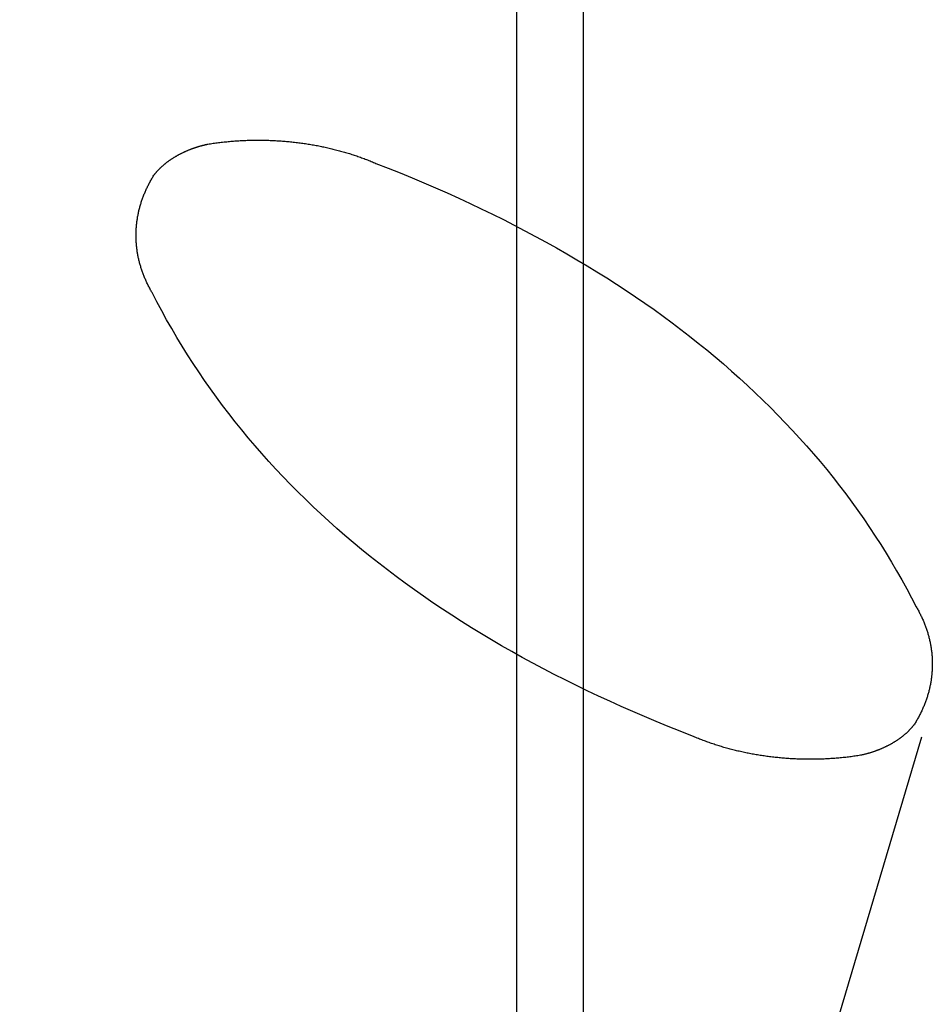
# Model space of a CAD drawing. Units: millimetres. Extents: x -17277 to -5152, y 43067 to 51490.
# Drawn here: x -12772 to -12690, y 47269 to 47358 of the extents above; entities that cross this region are included whole.
import ezdxf

# ---------------------------------------------------------------- set-up
doc = ezdxf.new("R2010")
doc.units = ezdxf.units.MM

msp = doc.modelspace()

# ---------------------------------------------------------------- linework, layer by layer
at = {"color": 1, "linetype": 'Continuous'}
for p, q in [((-12727.108, 47678.883), (-12727.108, 46671.953)), ((-12721.108, 47678.883), (-12721.108, 46673.061)), ((-12690.73, 47293.144), (-12771.73, 47021.169)), ((-12690.73, 47293.144), (-12771.73, 47021.169))]:
    msp.add_line(p, q, dxfattribs=at)
at = {"color": 1, "linetype": 'Continuous', "flags": 128}
for points in [[(-12754.834, 47346.422), (-12754.713, 47346.441), (-12754.591, 47346.46), (-12754.47, 47346.478), (-12754.349, 47346.496), (-12754.228, 47346.513), (-12754.107, 47346.529), (-12753.985, 47346.545), (-12753.864, 47346.561), (-12753.743, 47346.575), (-12753.622, 47346.59), (-12753.5, 47346.604), (-12753.379, 47346.617), (-12753.257, 47346.63), (-12753.136, 47346.642), (-12753.015, 47346.654), (-12752.893, 47346.665), (-12752.772, 47346.676), (-12752.65, 47346.686), (-12752.529, 47346.696), (-12752.407, 47346.705), (-12752.286, 47346.714), (-12752.164, 47346.722), (-12752.042, 47346.73), (-12751.921, 47346.737), (-12751.799, 47346.743), (-12751.677, 47346.749), (-12751.556, 47346.755), (-12751.434, 47346.76), (-12751.312, 47346.764), (-12751.19, 47346.768), (-12751.068, 47346.772), (-12750.947, 47346.775), (-12750.825, 47346.777), (-12750.703, 47346.779), (-12750.581, 47346.78), (-12750.459, 47346.781), (-12750.337, 47346.782), (-12750.215, 47346.781), (-12750.093, 47346.781), (-12749.971, 47346.779), (-12749.849, 47346.778), (-12749.727, 47346.775), (-12749.605, 47346.773), (-12749.483, 47346.769), (-12749.36, 47346.765), (-12749.238, 47346.761), (-12749.116, 47346.756), (-12748.994, 47346.751), (-12748.872, 47346.745), (-12748.749, 47346.738), (-12748.627, 47346.731), (-12748.505, 47346.724), (-12748.382, 47346.716), (-12748.26, 47346.707), (-12748.138, 47346.698), (-12748.015, 47346.689), (-12747.893, 47346.678), (-12747.77, 47346.668), (-12747.648, 47346.657), (-12747.525, 47346.645), (-12747.403, 47346.633), (-12747.28, 47346.62), (-12747.158, 47346.607), (-12747.035, 47346.593), (-12747.035, 47346.593), (-12746.912, 47346.579), (-12746.79, 47346.564), (-12746.668, 47346.549), (-12746.547, 47346.533), (-12746.425, 47346.517), (-12746.304, 47346.5), (-12746.183, 47346.483), (-12746.062, 47346.465), (-12745.942, 47346.447), (-12745.822, 47346.428), (-12745.702, 47346.409), (-12745.583, 47346.39), (-12745.463, 47346.369), (-12745.344, 47346.349), (-12745.226, 47346.328), (-12745.107, 47346.306), (-12744.989, 47346.284), (-12744.871, 47346.261), (-12744.753, 47346.238), (-12744.636, 47346.215), (-12744.519, 47346.191), (-12744.402, 47346.166), (-12744.285, 47346.141), (-12744.169, 47346.116), (-12744.053, 47346.09), (-12743.937, 47346.063), (-12743.822, 47346.036), (-12743.706, 47346.009), (-12743.591, 47345.981), (-12743.477, 47345.952), (-12743.362, 47345.924), (-12743.248, 47345.894), (-12743.134, 47345.864), (-12743.02, 47345.834), (-12742.907, 47345.803), (-12742.794, 47345.772), (-12742.681, 47345.74), (-12742.568, 47345.707), (-12742.456, 47345.675), (-12742.344, 47345.641), (-12742.232, 47345.607), (-12742.121, 47345.573), (-12742.009, 47345.538), (-12741.898, 47345.503), (-12741.788, 47345.467), (-12741.677, 47345.431), (-12741.567, 47345.394), (-12741.457, 47345.357), (-12741.348, 47345.319), (-12741.238, 47345.281), (-12741.129, 47345.243), (-12741.02, 47345.203), (-12740.912, 47345.164), (-12740.803, 47345.124), (-12740.695, 47345.083), (-12740.588, 47345.042), (-12740.48, 47345), (-12740.373, 47344.958), (-12740.266, 47344.915), (-12740.159, 47344.872), (-12740.053, 47344.829), (-12739.947, 47344.785), (-12739.841, 47344.74), (-12739.735, 47344.695), (-12739.735, 47344.695)], [(-12754.834, 47346.422), (-12754.713, 47346.441), (-12754.591, 47346.46), (-12754.47, 47346.478), (-12754.349, 47346.496), (-12754.228, 47346.513), (-12754.107, 47346.529), (-12753.985, 47346.545), (-12753.864, 47346.561), (-12753.743, 47346.575), (-12753.622, 47346.59), (-12753.5, 47346.604), (-12753.379, 47346.617), (-12753.257, 47346.63), (-12753.136, 47346.642), (-12753.015, 47346.654), (-12752.893, 47346.665), (-12752.772, 47346.676), (-12752.65, 47346.686), (-12752.529, 47346.696), (-12752.407, 47346.705), (-12752.286, 47346.714), (-12752.164, 47346.722), (-12752.042, 47346.73), (-12751.921, 47346.737), (-12751.799, 47346.743), (-12751.677, 47346.749), (-12751.556, 47346.755), (-12751.434, 47346.76), (-12751.312, 47346.764), (-12751.19, 47346.768), (-12751.068, 47346.772), (-12750.947, 47346.775), (-12750.825, 47346.777), (-12750.703, 47346.779), (-12750.581, 47346.78), (-12750.459, 47346.781), (-12750.337, 47346.782), (-12750.215, 47346.781), (-12750.093, 47346.781), (-12749.971, 47346.779), (-12749.849, 47346.778), (-12749.727, 47346.775), (-12749.605, 47346.773), (-12749.483, 47346.769), (-12749.36, 47346.765), (-12749.238, 47346.761), (-12749.116, 47346.756), (-12748.994, 47346.751), (-12748.872, 47346.745), (-12748.749, 47346.738), (-12748.627, 47346.731), (-12748.505, 47346.724), (-12748.382, 47346.716), (-12748.26, 47346.707), (-12748.138, 47346.698), (-12748.015, 47346.689), (-12747.893, 47346.678), (-12747.77, 47346.668), (-12747.648, 47346.657), (-12747.525, 47346.645), (-12747.403, 47346.633), (-12747.28, 47346.62), (-12747.158, 47346.607), (-12747.035, 47346.593), (-12747.035, 47346.593), (-12746.912, 47346.579), (-12746.79, 47346.564), (-12746.668, 47346.549), (-12746.547, 47346.533), (-12746.425, 47346.517), (-12746.304, 47346.5), (-12746.183, 47346.483), (-12746.062, 47346.465), (-12745.942, 47346.447), (-12745.822, 47346.428), (-12745.702, 47346.409), (-12745.583, 47346.39), (-12745.463, 47346.369), (-12745.344, 47346.349), (-12745.226, 47346.328), (-12745.107, 47346.306), (-12744.989, 47346.284), (-12744.871, 47346.261), (-12744.753, 47346.238), (-12744.636, 47346.215), (-12744.519, 47346.191), (-12744.402, 47346.166), (-12744.285, 47346.141), (-12744.169, 47346.116), (-12744.053, 47346.09), (-12743.937, 47346.063), (-12743.822, 47346.036), (-12743.706, 47346.009), (-12743.591, 47345.981), (-12743.477, 47345.952), (-12743.362, 47345.924), (-12743.248, 47345.894), (-12743.134, 47345.864), (-12743.02, 47345.834), (-12742.907, 47345.803), (-12742.794, 47345.772), (-12742.681, 47345.74), (-12742.568, 47345.707), (-12742.456, 47345.675), (-12742.344, 47345.641), (-12742.232, 47345.607), (-12742.121, 47345.573), (-12742.009, 47345.538), (-12741.898, 47345.503), (-12741.788, 47345.467), (-12741.677, 47345.431), (-12741.567, 47345.394), (-12741.457, 47345.357), (-12741.348, 47345.319), (-12741.238, 47345.281), (-12741.129, 47345.243), (-12741.02, 47345.203), (-12740.912, 47345.164), (-12740.803, 47345.124), (-12740.695, 47345.083), (-12740.588, 47345.042), (-12740.48, 47345), (-12740.373, 47344.958), (-12740.266, 47344.915), (-12740.159, 47344.872), (-12740.053, 47344.829), (-12739.947, 47344.785), (-12739.841, 47344.74), (-12739.735, 47344.695), (-12739.735, 47344.695)], [(-12759.679, 47343.622), (-12759.655, 47343.653), (-12759.631, 47343.685), (-12759.607, 47343.716), (-12759.582, 47343.746), (-12759.557, 47343.777), (-12759.532, 47343.808), (-12759.507, 47343.838), (-12759.481, 47343.869), (-12759.456, 47343.899), (-12759.43, 47343.929), (-12759.403, 47343.959), (-12759.377, 47343.989), (-12759.35, 47344.019), (-12759.323, 47344.048), (-12759.296, 47344.078), (-12759.268, 47344.107), (-12759.24, 47344.136), (-12759.212, 47344.165), (-12759.184, 47344.194), (-12759.156, 47344.223), (-12759.127, 47344.251), (-12759.098, 47344.28), (-12759.069, 47344.308), (-12759.039, 47344.336), (-12759.01, 47344.364), (-12758.98, 47344.392), (-12758.949, 47344.42), (-12758.919, 47344.448), (-12758.888, 47344.475), (-12758.857, 47344.503), (-12758.826, 47344.53), (-12758.795, 47344.557), (-12758.763, 47344.584), (-12758.731, 47344.611), (-12758.699, 47344.638), (-12758.667, 47344.664), (-12758.634, 47344.691), (-12758.601, 47344.717), (-12758.568, 47344.743), (-12758.535, 47344.769), (-12758.501, 47344.795), (-12758.467, 47344.821), (-12758.433, 47344.847), (-12758.399, 47344.872), (-12758.364, 47344.898), (-12758.329, 47344.923), (-12758.294, 47344.948), (-12758.259, 47344.973), (-12758.223, 47344.998), (-12758.188, 47345.022), (-12758.152, 47345.047), (-12758.115, 47345.071), (-12758.079, 47345.096), (-12758.042, 47345.12), (-12758.005, 47345.144), (-12757.968, 47345.168), (-12757.93, 47345.192), (-12757.892, 47345.215), (-12757.854, 47345.239), (-12757.816, 47345.262), (-12757.778, 47345.285), (-12757.739, 47345.308), (-12757.7, 47345.331), (-12757.661, 47345.354), (-12757.661, 47345.354), (-12757.621, 47345.377), (-12757.582, 47345.399), (-12757.542, 47345.421), (-12757.502, 47345.444), (-12757.462, 47345.465), (-12757.422, 47345.487), (-12757.381, 47345.509), (-12757.341, 47345.53), (-12757.3, 47345.551), (-12757.26, 47345.572), (-12757.219, 47345.593), (-12757.178, 47345.613), (-12757.136, 47345.634), (-12757.095, 47345.654), (-12757.053, 47345.674), (-12757.012, 47345.694), (-12756.97, 47345.713), (-12756.928, 47345.733), (-12756.886, 47345.752), (-12756.843, 47345.771), (-12756.801, 47345.79), (-12756.758, 47345.809), (-12756.716, 47345.827), (-12756.673, 47345.845), (-12756.63, 47345.864), (-12756.587, 47345.881), (-12756.543, 47345.899), (-12756.5, 47345.917), (-12756.456, 47345.934), (-12756.412, 47345.951), (-12756.368, 47345.968), (-12756.324, 47345.985), (-12756.28, 47346.002), (-12756.236, 47346.018), (-12756.191, 47346.034), (-12756.146, 47346.05), (-12756.102, 47346.066), (-12756.057, 47346.082), (-12756.011, 47346.097), (-12755.966, 47346.113), (-12755.921, 47346.128), (-12755.875, 47346.142), (-12755.829, 47346.157), (-12755.783, 47346.172), (-12755.737, 47346.186), (-12755.691, 47346.2), (-12755.645, 47346.214), (-12755.598, 47346.228), (-12755.552, 47346.241), (-12755.505, 47346.255), (-12755.458, 47346.268), (-12755.411, 47346.281), (-12755.363, 47346.294), (-12755.316, 47346.306), (-12755.268, 47346.319), (-12755.221, 47346.331), (-12755.173, 47346.343), (-12755.125, 47346.355), (-12755.077, 47346.367), (-12755.028, 47346.378), (-12754.98, 47346.39), (-12754.931, 47346.401), (-12754.883, 47346.412), (-12754.834, 47346.422), (-12754.834, 47346.422)], [(-12759.679, 47343.622), (-12759.655, 47343.653), (-12759.631, 47343.685), (-12759.607, 47343.716), (-12759.582, 47343.746), (-12759.557, 47343.777), (-12759.532, 47343.808), (-12759.507, 47343.838), (-12759.481, 47343.869), (-12759.456, 47343.899), (-12759.43, 47343.929), (-12759.403, 47343.959), (-12759.377, 47343.989), (-12759.35, 47344.019), (-12759.323, 47344.048), (-12759.296, 47344.078), (-12759.268, 47344.107), (-12759.24, 47344.136), (-12759.212, 47344.165), (-12759.184, 47344.194), (-12759.156, 47344.223), (-12759.127, 47344.251), (-12759.098, 47344.28), (-12759.069, 47344.308), (-12759.039, 47344.336), (-12759.01, 47344.364), (-12758.98, 47344.392), (-12758.949, 47344.42), (-12758.919, 47344.448), (-12758.888, 47344.475), (-12758.857, 47344.503), (-12758.826, 47344.53), (-12758.795, 47344.557), (-12758.763, 47344.584), (-12758.731, 47344.611), (-12758.699, 47344.638), (-12758.667, 47344.664), (-12758.634, 47344.691), (-12758.601, 47344.717), (-12758.568, 47344.743), (-12758.535, 47344.769), (-12758.501, 47344.795), (-12758.467, 47344.821), (-12758.433, 47344.847), (-12758.399, 47344.872), (-12758.364, 47344.898), (-12758.329, 47344.923), (-12758.294, 47344.948), (-12758.259, 47344.973), (-12758.223, 47344.998), (-12758.188, 47345.022), (-12758.152, 47345.047), (-12758.115, 47345.071), (-12758.079, 47345.096), (-12758.042, 47345.12), (-12758.005, 47345.144), (-12757.968, 47345.168), (-12757.93, 47345.192), (-12757.892, 47345.215), (-12757.854, 47345.239), (-12757.816, 47345.262), (-12757.778, 47345.285), (-12757.739, 47345.308), (-12757.7, 47345.331), (-12757.661, 47345.354), (-12757.661, 47345.354), (-12757.621, 47345.377), (-12757.582, 47345.399), (-12757.542, 47345.421), (-12757.502, 47345.444), (-12757.462, 47345.465), (-12757.422, 47345.487), (-12757.381, 47345.509), (-12757.341, 47345.53), (-12757.3, 47345.551), (-12757.26, 47345.572), (-12757.219, 47345.593), (-12757.178, 47345.613), (-12757.136, 47345.634), (-12757.095, 47345.654), (-12757.053, 47345.674), (-12757.012, 47345.694), (-12756.97, 47345.713), (-12756.928, 47345.733), (-12756.886, 47345.752), (-12756.843, 47345.771), (-12756.801, 47345.79), (-12756.758, 47345.809), (-12756.716, 47345.827), (-12756.673, 47345.845), (-12756.63, 47345.864), (-12756.587, 47345.881), (-12756.543, 47345.899), (-12756.5, 47345.917), (-12756.456, 47345.934), (-12756.412, 47345.951), (-12756.368, 47345.968), (-12756.324, 47345.985), (-12756.28, 47346.002), (-12756.236, 47346.018), (-12756.191, 47346.034), (-12756.146, 47346.05), (-12756.102, 47346.066), (-12756.057, 47346.082), (-12756.011, 47346.097), (-12755.966, 47346.113), (-12755.921, 47346.128), (-12755.875, 47346.142), (-12755.829, 47346.157), (-12755.783, 47346.172), (-12755.737, 47346.186), (-12755.691, 47346.2), (-12755.645, 47346.214), (-12755.598, 47346.228), (-12755.552, 47346.241), (-12755.505, 47346.255), (-12755.458, 47346.268), (-12755.411, 47346.281), (-12755.363, 47346.294), (-12755.316, 47346.306), (-12755.268, 47346.319), (-12755.221, 47346.331), (-12755.173, 47346.343), (-12755.125, 47346.355), (-12755.077, 47346.367), (-12755.028, 47346.378), (-12754.98, 47346.39), (-12754.931, 47346.401), (-12754.883, 47346.412), (-12754.834, 47346.422), (-12754.834, 47346.422)], [(-12739.735, 47344.695), (-12738.641, 47344.267), (-12737.558, 47343.832), (-12736.486, 47343.391), (-12735.424, 47342.945), (-12734.373, 47342.492), (-12733.332, 47342.032), (-12732.303, 47341.567), (-12731.283, 47341.095), (-12730.275, 47340.618), (-12729.277, 47340.134), (-12728.29, 47339.644), (-12727.313, 47339.148), (-12726.347, 47338.646), (-12725.392, 47338.137), (-12724.447, 47337.623), (-12723.513, 47337.102), (-12722.59, 47336.575), (-12721.678, 47336.042), (-12720.776, 47335.503), (-12719.884, 47334.957), (-12719.003, 47334.406), (-12718.133, 47333.848), (-12717.274, 47333.284), (-12716.425, 47332.714), (-12715.587, 47332.138), (-12714.76, 47331.556), (-12713.943, 47330.967), (-12713.137, 47330.372), (-12712.341, 47329.772), (-12711.557, 47329.165), (-12710.783, 47328.552), (-12710.019, 47327.932), (-12709.266, 47327.307), (-12708.524, 47326.675), (-12707.792, 47326.038), (-12707.071, 47325.394), (-12706.361, 47324.744), (-12705.662, 47324.087), (-12704.973, 47323.425), (-12704.294, 47322.757), (-12703.627, 47322.082), (-12702.97, 47321.401), (-12702.323, 47320.714), (-12701.688, 47320.021), (-12701.063, 47319.322), (-12700.448, 47318.616), (-12699.845, 47317.905), (-12699.252, 47317.187), (-12698.669, 47316.463), (-12698.097, 47315.733), (-12697.536, 47314.997), (-12696.986, 47314.254), (-12696.446, 47313.506), (-12695.917, 47312.751), (-12695.398, 47311.99), (-12694.891, 47311.223), (-12694.393, 47310.45), (-12693.907, 47309.67), (-12693.431, 47308.885), (-12692.966, 47308.093), (-12692.511, 47307.296), (-12692.067, 47306.492), (-12691.634, 47305.681), (-12691.211, 47304.865), (-12691.211, 47304.865)], [(-12739.735, 47344.695), (-12738.641, 47344.267), (-12737.558, 47343.832), (-12736.486, 47343.391), (-12735.424, 47342.945), (-12734.373, 47342.492), (-12733.332, 47342.032), (-12732.303, 47341.567), (-12731.283, 47341.095), (-12730.275, 47340.618), (-12729.277, 47340.134), (-12728.29, 47339.644), (-12727.313, 47339.148), (-12726.347, 47338.646), (-12725.392, 47338.137), (-12724.447, 47337.623), (-12723.513, 47337.102), (-12722.59, 47336.575), (-12721.678, 47336.042), (-12720.776, 47335.503), (-12719.884, 47334.957), (-12719.003, 47334.406), (-12718.133, 47333.848), (-12717.274, 47333.284), (-12716.425, 47332.714), (-12715.587, 47332.138), (-12714.76, 47331.556), (-12713.943, 47330.967), (-12713.137, 47330.372), (-12712.341, 47329.772), (-12711.557, 47329.165), (-12710.783, 47328.552), (-12710.019, 47327.932), (-12709.266, 47327.307), (-12708.524, 47326.675), (-12707.792, 47326.038), (-12707.071, 47325.394), (-12706.361, 47324.744), (-12705.662, 47324.087), (-12704.973, 47323.425), (-12704.294, 47322.757), (-12703.627, 47322.082), (-12702.97, 47321.401), (-12702.323, 47320.714), (-12701.688, 47320.021), (-12701.063, 47319.322), (-12700.448, 47318.616), (-12699.845, 47317.905), (-12699.252, 47317.187), (-12698.669, 47316.463), (-12698.097, 47315.733), (-12697.536, 47314.997), (-12696.986, 47314.254), (-12696.446, 47313.506), (-12695.917, 47312.751), (-12695.398, 47311.99), (-12694.891, 47311.223), (-12694.393, 47310.45), (-12693.907, 47309.67), (-12693.431, 47308.885), (-12692.966, 47308.093), (-12692.511, 47307.296), (-12692.067, 47306.492), (-12691.634, 47305.681), (-12691.211, 47304.865), (-12691.211, 47304.865)], [(-12759.831, 47333.081), (-12759.877, 47333.16), (-12759.923, 47333.24), (-12759.967, 47333.319), (-12760.011, 47333.399), (-12760.054, 47333.479), (-12760.096, 47333.559), (-12760.138, 47333.639), (-12760.179, 47333.719), (-12760.219, 47333.799), (-12760.258, 47333.88), (-12760.297, 47333.96), (-12760.335, 47334.041), (-12760.372, 47334.121), (-12760.408, 47334.202), (-12760.444, 47334.283), (-12760.479, 47334.364), (-12760.513, 47334.445), (-12760.546, 47334.526), (-12760.579, 47334.607), (-12760.611, 47334.688), (-12760.642, 47334.77), (-12760.672, 47334.851), (-12760.702, 47334.933), (-12760.731, 47335.015), (-12760.759, 47335.096), (-12760.787, 47335.178), (-12760.813, 47335.26), (-12760.839, 47335.342), (-12760.864, 47335.425), (-12760.889, 47335.507), (-12760.913, 47335.589), (-12760.936, 47335.672), (-12760.958, 47335.754), (-12760.979, 47335.837), (-12761, 47335.92), (-12761.02, 47336.003), (-12761.039, 47336.086), (-12761.058, 47336.169), (-12761.075, 47336.252), (-12761.092, 47336.335), (-12761.109, 47336.418), (-12761.124, 47336.502), (-12761.139, 47336.585), (-12761.153, 47336.669), (-12761.166, 47336.753), (-12761.179, 47336.836), (-12761.191, 47336.92), (-12761.202, 47337.004), (-12761.212, 47337.088), (-12761.222, 47337.173), (-12761.23, 47337.257), (-12761.238, 47337.341), (-12761.246, 47337.426), (-12761.252, 47337.51), (-12761.258, 47337.595), (-12761.263, 47337.68), (-12761.268, 47337.765), (-12761.271, 47337.85), (-12761.274, 47337.935), (-12761.276, 47338.02), (-12761.278, 47338.105), (-12761.278, 47338.191), (-12761.278, 47338.276), (-12761.277, 47338.362), (-12761.277, 47338.362), (-12761.276, 47338.447), (-12761.273, 47338.533), (-12761.27, 47338.618), (-12761.266, 47338.703), (-12761.262, 47338.789), (-12761.256, 47338.874), (-12761.25, 47338.958), (-12761.244, 47339.043), (-12761.236, 47339.128), (-12761.228, 47339.213), (-12761.219, 47339.297), (-12761.209, 47339.381), (-12761.198, 47339.466), (-12761.187, 47339.55), (-12761.175, 47339.634), (-12761.163, 47339.718), (-12761.149, 47339.802), (-12761.135, 47339.885), (-12761.12, 47339.969), (-12761.104, 47340.053), (-12761.088, 47340.136), (-12761.071, 47340.219), (-12761.053, 47340.303), (-12761.034, 47340.386), (-12761.015, 47340.469), (-12760.994, 47340.552), (-12760.973, 47340.634), (-12760.952, 47340.717), (-12760.929, 47340.8), (-12760.906, 47340.882), (-12760.882, 47340.964), (-12760.858, 47341.047), (-12760.833, 47341.129), (-12760.806, 47341.211), (-12760.78, 47341.293), (-12760.752, 47341.375), (-12760.724, 47341.456), (-12760.695, 47341.538), (-12760.665, 47341.619), (-12760.634, 47341.701), (-12760.603, 47341.782), (-12760.571, 47341.863), (-12760.538, 47341.944), (-12760.505, 47342.025), (-12760.471, 47342.106), (-12760.436, 47342.187), (-12760.4, 47342.267), (-12760.363, 47342.348), (-12760.326, 47342.428), (-12760.288, 47342.509), (-12760.25, 47342.589), (-12760.21, 47342.669), (-12760.17, 47342.749), (-12760.129, 47342.829), (-12760.087, 47342.909), (-12760.045, 47342.988), (-12760.002, 47343.068), (-12759.958, 47343.147), (-12759.913, 47343.227), (-12759.868, 47343.306), (-12759.822, 47343.385), (-12759.775, 47343.464), (-12759.727, 47343.543), (-12759.679, 47343.622), (-12759.679, 47343.622)], [(-12759.831, 47333.081), (-12759.877, 47333.16), (-12759.923, 47333.24), (-12759.967, 47333.319), (-12760.011, 47333.399), (-12760.054, 47333.479), (-12760.096, 47333.559), (-12760.138, 47333.639), (-12760.179, 47333.719), (-12760.219, 47333.799), (-12760.258, 47333.88), (-12760.297, 47333.96), (-12760.335, 47334.041), (-12760.372, 47334.121), (-12760.408, 47334.202), (-12760.444, 47334.283), (-12760.479, 47334.364), (-12760.513, 47334.445), (-12760.546, 47334.526), (-12760.579, 47334.607), (-12760.611, 47334.688), (-12760.642, 47334.77), (-12760.672, 47334.851), (-12760.702, 47334.933), (-12760.731, 47335.015), (-12760.759, 47335.096), (-12760.787, 47335.178), (-12760.813, 47335.26), (-12760.839, 47335.342), (-12760.864, 47335.425), (-12760.889, 47335.507), (-12760.913, 47335.589), (-12760.936, 47335.672), (-12760.958, 47335.754), (-12760.979, 47335.837), (-12761, 47335.92), (-12761.02, 47336.003), (-12761.039, 47336.086), (-12761.058, 47336.169), (-12761.075, 47336.252), (-12761.092, 47336.335), (-12761.109, 47336.418), (-12761.124, 47336.502), (-12761.139, 47336.585), (-12761.153, 47336.669), (-12761.166, 47336.753), (-12761.179, 47336.836), (-12761.191, 47336.92), (-12761.202, 47337.004), (-12761.212, 47337.088), (-12761.222, 47337.173), (-12761.23, 47337.257), (-12761.238, 47337.341), (-12761.246, 47337.426), (-12761.252, 47337.51), (-12761.258, 47337.595), (-12761.263, 47337.68), (-12761.268, 47337.765), (-12761.271, 47337.85), (-12761.274, 47337.935), (-12761.276, 47338.02), (-12761.278, 47338.105), (-12761.278, 47338.191), (-12761.278, 47338.276), (-12761.277, 47338.362), (-12761.277, 47338.362), (-12761.276, 47338.447), (-12761.273, 47338.533), (-12761.27, 47338.618), (-12761.266, 47338.703), (-12761.262, 47338.789), (-12761.256, 47338.874), (-12761.25, 47338.958), (-12761.244, 47339.043), (-12761.236, 47339.128), (-12761.228, 47339.213), (-12761.219, 47339.297), (-12761.209, 47339.381), (-12761.198, 47339.466), (-12761.187, 47339.55), (-12761.175, 47339.634), (-12761.163, 47339.718), (-12761.149, 47339.802), (-12761.135, 47339.885), (-12761.12, 47339.969), (-12761.104, 47340.053), (-12761.088, 47340.136), (-12761.071, 47340.219), (-12761.053, 47340.303), (-12761.034, 47340.386), (-12761.015, 47340.469), (-12760.994, 47340.552), (-12760.973, 47340.634), (-12760.952, 47340.717), (-12760.929, 47340.8), (-12760.906, 47340.882), (-12760.882, 47340.964), (-12760.858, 47341.047), (-12760.833, 47341.129), (-12760.806, 47341.211), (-12760.78, 47341.293), (-12760.752, 47341.375), (-12760.724, 47341.456), (-12760.695, 47341.538), (-12760.665, 47341.619), (-12760.634, 47341.701), (-12760.603, 47341.782), (-12760.571, 47341.863), (-12760.538, 47341.944), (-12760.505, 47342.025), (-12760.471, 47342.106), (-12760.436, 47342.187), (-12760.4, 47342.267), (-12760.363, 47342.348), (-12760.326, 47342.428), (-12760.288, 47342.509), (-12760.25, 47342.589), (-12760.21, 47342.669), (-12760.17, 47342.749), (-12760.129, 47342.829), (-12760.087, 47342.909), (-12760.045, 47342.988), (-12760.002, 47343.068), (-12759.958, 47343.147), (-12759.913, 47343.227), (-12759.868, 47343.306), (-12759.822, 47343.385), (-12759.775, 47343.464), (-12759.727, 47343.543), (-12759.679, 47343.622), (-12759.679, 47343.622)], [(-12711.308, 47293.251), (-12712.401, 47293.679), (-12713.484, 47294.114), (-12714.557, 47294.554), (-12715.619, 47295.001), (-12716.67, 47295.454), (-12717.71, 47295.914), (-12718.74, 47296.379), (-12719.759, 47296.85), (-12720.768, 47297.328), (-12721.766, 47297.812), (-12722.753, 47298.302), (-12723.729, 47298.798), (-12724.695, 47299.3), (-12725.651, 47299.809), (-12726.595, 47300.323), (-12727.529, 47300.844), (-12728.452, 47301.371), (-12729.365, 47301.904), (-12730.267, 47302.443), (-12731.158, 47302.989), (-12732.039, 47303.54), (-12732.909, 47304.098), (-12733.768, 47304.662), (-12734.617, 47305.232), (-12735.455, 47305.808), (-12736.283, 47306.39), (-12737.099, 47306.979), (-12737.906, 47307.573), (-12738.701, 47308.174), (-12739.486, 47308.781), (-12740.26, 47309.394), (-12741.024, 47310.014), (-12741.776, 47310.639), (-12742.519, 47311.271), (-12743.25, 47311.908), (-12743.971, 47312.552), (-12744.681, 47313.202), (-12745.381, 47313.858), (-12746.07, 47314.521), (-12746.748, 47315.189), (-12747.416, 47315.864), (-12748.073, 47316.545), (-12748.719, 47317.232), (-12749.355, 47317.925), (-12749.98, 47318.624), (-12750.594, 47319.33), (-12751.198, 47320.041), (-12751.791, 47320.759), (-12752.373, 47321.483), (-12752.945, 47322.213), (-12753.506, 47322.949), (-12754.057, 47323.692), (-12754.596, 47324.44), (-12755.126, 47325.195), (-12755.644, 47325.956), (-12756.152, 47326.723), (-12756.649, 47327.496), (-12757.136, 47328.275), (-12757.612, 47329.061), (-12758.077, 47329.853), (-12758.531, 47330.65), (-12758.975, 47331.454), (-12759.409, 47332.264), (-12759.831, 47333.081), (-12759.831, 47333.081)], [(-12711.308, 47293.251), (-12712.401, 47293.679), (-12713.484, 47294.114), (-12714.557, 47294.554), (-12715.619, 47295.001), (-12716.67, 47295.454), (-12717.71, 47295.914), (-12718.74, 47296.379), (-12719.759, 47296.85), (-12720.768, 47297.328), (-12721.766, 47297.812), (-12722.753, 47298.302), (-12723.729, 47298.798), (-12724.695, 47299.3), (-12725.651, 47299.809), (-12726.595, 47300.323), (-12727.529, 47300.844), (-12728.452, 47301.371), (-12729.365, 47301.904), (-12730.267, 47302.443), (-12731.158, 47302.989), (-12732.039, 47303.54), (-12732.909, 47304.098), (-12733.768, 47304.662), (-12734.617, 47305.232), (-12735.455, 47305.808), (-12736.283, 47306.39), (-12737.099, 47306.979), (-12737.906, 47307.573), (-12738.701, 47308.174), (-12739.486, 47308.781), (-12740.26, 47309.394), (-12741.024, 47310.014), (-12741.776, 47310.639), (-12742.519, 47311.271), (-12743.25, 47311.908), (-12743.971, 47312.552), (-12744.681, 47313.202), (-12745.381, 47313.858), (-12746.07, 47314.521), (-12746.748, 47315.189), (-12747.416, 47315.864), (-12748.073, 47316.545), (-12748.719, 47317.232), (-12749.355, 47317.925), (-12749.98, 47318.624), (-12750.594, 47319.33), (-12751.198, 47320.041), (-12751.791, 47320.759), (-12752.373, 47321.483), (-12752.945, 47322.213), (-12753.506, 47322.949), (-12754.057, 47323.692), (-12754.596, 47324.44), (-12755.126, 47325.195), (-12755.644, 47325.956), (-12756.152, 47326.723), (-12756.649, 47327.496), (-12757.136, 47328.275), (-12757.612, 47329.061), (-12758.077, 47329.853), (-12758.531, 47330.65), (-12758.975, 47331.454), (-12759.409, 47332.264), (-12759.831, 47333.081), (-12759.831, 47333.081)], [(-12691.211, 47304.865), (-12691.165, 47304.786), (-12691.12, 47304.706), (-12691.075, 47304.626), (-12691.032, 47304.547), (-12690.988, 47304.467), (-12690.946, 47304.387), (-12690.905, 47304.307), (-12690.864, 47304.227), (-12690.824, 47304.146), (-12690.784, 47304.066), (-12690.746, 47303.986), (-12690.708, 47303.905), (-12690.671, 47303.825), (-12690.634, 47303.744), (-12690.599, 47303.663), (-12690.564, 47303.582), (-12690.53, 47303.501), (-12690.496, 47303.42), (-12690.464, 47303.339), (-12690.432, 47303.257), (-12690.401, 47303.176), (-12690.37, 47303.095), (-12690.34, 47303.013), (-12690.312, 47302.931), (-12690.283, 47302.849), (-12690.256, 47302.768), (-12690.229, 47302.686), (-12690.203, 47302.603), (-12690.178, 47302.521), (-12690.154, 47302.439), (-12690.13, 47302.357), (-12690.107, 47302.274), (-12690.085, 47302.192), (-12690.063, 47302.109), (-12690.043, 47302.026), (-12690.023, 47301.943), (-12690.003, 47301.86), (-12689.985, 47301.777), (-12689.967, 47301.694), (-12689.95, 47301.611), (-12689.934, 47301.528), (-12689.918, 47301.444), (-12689.904, 47301.361), (-12689.889, 47301.277), (-12689.876, 47301.193), (-12689.864, 47301.109), (-12689.852, 47301.026), (-12689.841, 47300.942), (-12689.831, 47300.857), (-12689.821, 47300.773), (-12689.812, 47300.689), (-12689.804, 47300.604), (-12689.797, 47300.52), (-12689.79, 47300.435), (-12689.784, 47300.351), (-12689.779, 47300.266), (-12689.775, 47300.181), (-12689.771, 47300.096), (-12689.768, 47300.011), (-12689.766, 47299.926), (-12689.765, 47299.84), (-12689.764, 47299.755), (-12689.764, 47299.67), (-12689.765, 47299.584), (-12689.765, 47299.584), (-12689.767, 47299.499), (-12689.769, 47299.413), (-12689.772, 47299.328), (-12689.776, 47299.243), (-12689.781, 47299.157), (-12689.786, 47299.072), (-12689.792, 47298.987), (-12689.799, 47298.903), (-12689.806, 47298.818), (-12689.815, 47298.733), (-12689.824, 47298.649), (-12689.834, 47298.564), (-12689.844, 47298.48), (-12689.855, 47298.396), (-12689.867, 47298.312), (-12689.88, 47298.228), (-12689.893, 47298.144), (-12689.908, 47298.06), (-12689.923, 47297.977), (-12689.938, 47297.893), (-12689.955, 47297.81), (-12689.972, 47297.726), (-12689.99, 47297.643), (-12690.009, 47297.56), (-12690.028, 47297.477), (-12690.048, 47297.394), (-12690.069, 47297.312), (-12690.091, 47297.229), (-12690.113, 47297.146), (-12690.136, 47297.064), (-12690.16, 47296.981), (-12690.185, 47296.899), (-12690.21, 47296.817), (-12690.236, 47296.735), (-12690.263, 47296.653), (-12690.29, 47296.571), (-12690.319, 47296.49), (-12690.348, 47296.408), (-12690.378, 47296.327), (-12690.408, 47296.245), (-12690.439, 47296.164), (-12690.471, 47296.083), (-12690.504, 47296.002), (-12690.538, 47295.921), (-12690.572, 47295.84), (-12690.607, 47295.759), (-12690.643, 47295.678), (-12690.679, 47295.598), (-12690.716, 47295.517), (-12690.754, 47295.437), (-12690.793, 47295.357), (-12690.832, 47295.277), (-12690.873, 47295.197), (-12690.914, 47295.117), (-12690.955, 47295.037), (-12690.998, 47294.957), (-12691.041, 47294.878), (-12691.085, 47294.798), (-12691.129, 47294.719), (-12691.175, 47294.64), (-12691.221, 47294.561), (-12691.268, 47294.482), (-12691.315, 47294.403), (-12691.364, 47294.324), (-12691.364, 47294.324)], [(-12691.211, 47304.865), (-12691.165, 47304.786), (-12691.12, 47304.706), (-12691.075, 47304.626), (-12691.032, 47304.547), (-12690.988, 47304.467), (-12690.946, 47304.387), (-12690.905, 47304.307), (-12690.864, 47304.227), (-12690.824, 47304.146), (-12690.784, 47304.066), (-12690.746, 47303.986), (-12690.708, 47303.905), (-12690.671, 47303.825), (-12690.634, 47303.744), (-12690.599, 47303.663), (-12690.564, 47303.582), (-12690.53, 47303.501), (-12690.496, 47303.42), (-12690.464, 47303.339), (-12690.432, 47303.257), (-12690.401, 47303.176), (-12690.37, 47303.095), (-12690.34, 47303.013), (-12690.312, 47302.931), (-12690.283, 47302.849), (-12690.256, 47302.768), (-12690.229, 47302.686), (-12690.203, 47302.603), (-12690.178, 47302.521), (-12690.154, 47302.439), (-12690.13, 47302.357), (-12690.107, 47302.274), (-12690.085, 47302.192), (-12690.063, 47302.109), (-12690.043, 47302.026), (-12690.023, 47301.943), (-12690.003, 47301.86), (-12689.985, 47301.777), (-12689.967, 47301.694), (-12689.95, 47301.611), (-12689.934, 47301.528), (-12689.918, 47301.444), (-12689.904, 47301.361), (-12689.889, 47301.277), (-12689.876, 47301.193), (-12689.864, 47301.109), (-12689.852, 47301.026), (-12689.841, 47300.942), (-12689.831, 47300.857), (-12689.821, 47300.773), (-12689.812, 47300.689), (-12689.804, 47300.604), (-12689.797, 47300.52), (-12689.79, 47300.435), (-12689.784, 47300.351), (-12689.779, 47300.266), (-12689.775, 47300.181), (-12689.771, 47300.096), (-12689.768, 47300.011), (-12689.766, 47299.926), (-12689.765, 47299.84), (-12689.764, 47299.755), (-12689.764, 47299.67), (-12689.765, 47299.584), (-12689.765, 47299.584), (-12689.767, 47299.499), (-12689.769, 47299.413), (-12689.772, 47299.328), (-12689.776, 47299.243), (-12689.781, 47299.157), (-12689.786, 47299.072), (-12689.792, 47298.987), (-12689.799, 47298.903), (-12689.806, 47298.818), (-12689.815, 47298.733), (-12689.824, 47298.649), (-12689.834, 47298.564), (-12689.844, 47298.48), (-12689.855, 47298.396), (-12689.867, 47298.312), (-12689.88, 47298.228), (-12689.893, 47298.144), (-12689.908, 47298.06), (-12689.923, 47297.977), (-12689.938, 47297.893), (-12689.955, 47297.81), (-12689.972, 47297.726), (-12689.99, 47297.643), (-12690.009, 47297.56), (-12690.028, 47297.477), (-12690.048, 47297.394), (-12690.069, 47297.312), (-12690.091, 47297.229), (-12690.113, 47297.146), (-12690.136, 47297.064), (-12690.16, 47296.981), (-12690.185, 47296.899), (-12690.21, 47296.817), (-12690.236, 47296.735), (-12690.263, 47296.653), (-12690.29, 47296.571), (-12690.319, 47296.49), (-12690.348, 47296.408), (-12690.378, 47296.327), (-12690.408, 47296.245), (-12690.439, 47296.164), (-12690.471, 47296.083), (-12690.504, 47296.002), (-12690.538, 47295.921), (-12690.572, 47295.84), (-12690.607, 47295.759), (-12690.643, 47295.678), (-12690.679, 47295.598), (-12690.716, 47295.517), (-12690.754, 47295.437), (-12690.793, 47295.357), (-12690.832, 47295.277), (-12690.873, 47295.197), (-12690.914, 47295.117), (-12690.955, 47295.037), (-12690.998, 47294.957), (-12691.041, 47294.878), (-12691.085, 47294.798), (-12691.129, 47294.719), (-12691.175, 47294.64), (-12691.221, 47294.561), (-12691.268, 47294.482), (-12691.315, 47294.403), (-12691.364, 47294.324), (-12691.364, 47294.324)], [(-12691.364, 47294.324), (-12691.387, 47294.293), (-12691.411, 47294.261), (-12691.436, 47294.23), (-12691.46, 47294.199), (-12691.485, 47294.169), (-12691.51, 47294.138), (-12691.536, 47294.107), (-12691.561, 47294.077), (-12691.587, 47294.047), (-12691.613, 47294.017), (-12691.639, 47293.987), (-12691.666, 47293.957), (-12691.693, 47293.927), (-12691.72, 47293.898), (-12691.747, 47293.868), (-12691.774, 47293.839), (-12691.802, 47293.81), (-12691.83, 47293.781), (-12691.858, 47293.752), (-12691.887, 47293.723), (-12691.916, 47293.695), (-12691.945, 47293.666), (-12691.974, 47293.638), (-12692.003, 47293.61), (-12692.033, 47293.581), (-12692.063, 47293.554), (-12692.093, 47293.526), (-12692.123, 47293.498), (-12692.154, 47293.471), (-12692.185, 47293.443), (-12692.216, 47293.416), (-12692.248, 47293.389), (-12692.279, 47293.362), (-12692.311, 47293.335), (-12692.343, 47293.308), (-12692.376, 47293.282), (-12692.408, 47293.255), (-12692.441, 47293.229), (-12692.474, 47293.203), (-12692.508, 47293.177), (-12692.541, 47293.151), (-12692.575, 47293.125), (-12692.609, 47293.099), (-12692.644, 47293.074), (-12692.678, 47293.048), (-12692.713, 47293.023), (-12692.748, 47292.998), (-12692.784, 47292.973), (-12692.819, 47292.948), (-12692.855, 47292.923), (-12692.891, 47292.899), (-12692.927, 47292.874), (-12692.964, 47292.85), (-12693.001, 47292.826), (-12693.038, 47292.802), (-12693.075, 47292.778), (-12693.112, 47292.754), (-12693.15, 47292.731), (-12693.188, 47292.707), (-12693.226, 47292.684), (-12693.265, 47292.661), (-12693.304, 47292.638), (-12693.343, 47292.615), (-12693.382, 47292.592), (-12693.382, 47292.592), (-12693.421, 47292.569), (-12693.461, 47292.547), (-12693.501, 47292.524), (-12693.54, 47292.502), (-12693.581, 47292.48), (-12693.621, 47292.459), (-12693.661, 47292.437), (-12693.702, 47292.416), (-12693.742, 47292.395), (-12693.783, 47292.374), (-12693.824, 47292.353), (-12693.865, 47292.332), (-12693.906, 47292.312), (-12693.948, 47292.292), (-12693.989, 47292.272), (-12694.031, 47292.252), (-12694.073, 47292.232), (-12694.115, 47292.213), (-12694.157, 47292.194), (-12694.199, 47292.175), (-12694.241, 47292.156), (-12694.284, 47292.137), (-12694.327, 47292.119), (-12694.37, 47292.1), (-12694.413, 47292.082), (-12694.456, 47292.064), (-12694.499, 47292.047), (-12694.543, 47292.029), (-12694.586, 47292.012), (-12694.63, 47291.995), (-12694.674, 47291.978), (-12694.718, 47291.961), (-12694.763, 47291.944), (-12694.807, 47291.928), (-12694.851, 47291.912), (-12694.896, 47291.896), (-12694.941, 47291.88), (-12694.986, 47291.864), (-12695.031, 47291.849), (-12695.076, 47291.833), (-12695.122, 47291.818), (-12695.168, 47291.803), (-12695.213, 47291.789), (-12695.259, 47291.774), (-12695.305, 47291.76), (-12695.351, 47291.746), (-12695.398, 47291.732), (-12695.444, 47291.718), (-12695.491, 47291.704), (-12695.538, 47291.691), (-12695.585, 47291.678), (-12695.632, 47291.665), (-12695.679, 47291.652), (-12695.727, 47291.639), (-12695.774, 47291.627), (-12695.822, 47291.615), (-12695.87, 47291.603), (-12695.918, 47291.591), (-12695.966, 47291.579), (-12696.014, 47291.568), (-12696.063, 47291.556), (-12696.111, 47291.545), (-12696.16, 47291.534), (-12696.209, 47291.524), (-12696.209, 47291.524)], [(-12691.364, 47294.324), (-12691.387, 47294.293), (-12691.411, 47294.261), (-12691.436, 47294.23), (-12691.46, 47294.199), (-12691.485, 47294.169), (-12691.51, 47294.138), (-12691.536, 47294.107), (-12691.561, 47294.077), (-12691.587, 47294.047), (-12691.613, 47294.017), (-12691.639, 47293.987), (-12691.666, 47293.957), (-12691.693, 47293.927), (-12691.72, 47293.898), (-12691.747, 47293.868), (-12691.774, 47293.839), (-12691.802, 47293.81), (-12691.83, 47293.781), (-12691.858, 47293.752), (-12691.887, 47293.723), (-12691.916, 47293.695), (-12691.945, 47293.666), (-12691.974, 47293.638), (-12692.003, 47293.61), (-12692.033, 47293.581), (-12692.063, 47293.554), (-12692.093, 47293.526), (-12692.123, 47293.498), (-12692.154, 47293.471), (-12692.185, 47293.443), (-12692.216, 47293.416), (-12692.248, 47293.389), (-12692.279, 47293.362), (-12692.311, 47293.335), (-12692.343, 47293.308), (-12692.376, 47293.282), (-12692.408, 47293.255), (-12692.441, 47293.229), (-12692.474, 47293.203), (-12692.508, 47293.177), (-12692.541, 47293.151), (-12692.575, 47293.125), (-12692.609, 47293.099), (-12692.644, 47293.074), (-12692.678, 47293.048), (-12692.713, 47293.023), (-12692.748, 47292.998), (-12692.784, 47292.973), (-12692.819, 47292.948), (-12692.855, 47292.923), (-12692.891, 47292.899), (-12692.927, 47292.874), (-12692.964, 47292.85), (-12693.001, 47292.826), (-12693.038, 47292.802), (-12693.075, 47292.778), (-12693.112, 47292.754), (-12693.15, 47292.731), (-12693.188, 47292.707), (-12693.226, 47292.684), (-12693.265, 47292.661), (-12693.304, 47292.638), (-12693.343, 47292.615), (-12693.382, 47292.592), (-12693.382, 47292.592), (-12693.421, 47292.569), (-12693.461, 47292.547), (-12693.501, 47292.524), (-12693.54, 47292.502), (-12693.581, 47292.48), (-12693.621, 47292.459), (-12693.661, 47292.437), (-12693.702, 47292.416), (-12693.742, 47292.395), (-12693.783, 47292.374), (-12693.824, 47292.353), (-12693.865, 47292.332), (-12693.906, 47292.312), (-12693.948, 47292.292), (-12693.989, 47292.272), (-12694.031, 47292.252), (-12694.073, 47292.232), (-12694.115, 47292.213), (-12694.157, 47292.194), (-12694.199, 47292.175), (-12694.241, 47292.156), (-12694.284, 47292.137), (-12694.327, 47292.119), (-12694.37, 47292.1), (-12694.413, 47292.082), (-12694.456, 47292.064), (-12694.499, 47292.047), (-12694.543, 47292.029), (-12694.586, 47292.012), (-12694.63, 47291.995), (-12694.674, 47291.978), (-12694.718, 47291.961), (-12694.763, 47291.944), (-12694.807, 47291.928), (-12694.851, 47291.912), (-12694.896, 47291.896), (-12694.941, 47291.88), (-12694.986, 47291.864), (-12695.031, 47291.849), (-12695.076, 47291.833), (-12695.122, 47291.818), (-12695.168, 47291.803), (-12695.213, 47291.789), (-12695.259, 47291.774), (-12695.305, 47291.76), (-12695.351, 47291.746), (-12695.398, 47291.732), (-12695.444, 47291.718), (-12695.491, 47291.704), (-12695.538, 47291.691), (-12695.585, 47291.678), (-12695.632, 47291.665), (-12695.679, 47291.652), (-12695.727, 47291.639), (-12695.774, 47291.627), (-12695.822, 47291.615), (-12695.87, 47291.603), (-12695.918, 47291.591), (-12695.966, 47291.579), (-12696.014, 47291.568), (-12696.063, 47291.556), (-12696.111, 47291.545), (-12696.16, 47291.534), (-12696.209, 47291.524), (-12696.209, 47291.524)], [(-12696.209, 47291.524), (-12696.33, 47291.504), (-12696.451, 47291.486), (-12696.572, 47291.468), (-12696.693, 47291.45), (-12696.815, 47291.433), (-12696.936, 47291.417), (-12697.057, 47291.401), (-12697.178, 47291.385), (-12697.3, 47291.37), (-12697.421, 47291.356), (-12697.542, 47291.342), (-12697.664, 47291.329), (-12697.785, 47291.316), (-12697.906, 47291.304), (-12698.028, 47291.292), (-12698.149, 47291.281), (-12698.271, 47291.27), (-12698.392, 47291.26), (-12698.514, 47291.25), (-12698.635, 47291.241), (-12698.757, 47291.232), (-12698.879, 47291.224), (-12699, 47291.216), (-12699.122, 47291.209), (-12699.244, 47291.203), (-12699.365, 47291.196), (-12699.487, 47291.191), (-12699.609, 47291.186), (-12699.73, 47291.181), (-12699.852, 47291.177), (-12699.974, 47291.174), (-12700.096, 47291.171), (-12700.218, 47291.169), (-12700.34, 47291.167), (-12700.462, 47291.165), (-12700.584, 47291.165), (-12700.706, 47291.164), (-12700.828, 47291.164), (-12700.95, 47291.165), (-12701.072, 47291.166), (-12701.194, 47291.168), (-12701.316, 47291.171), (-12701.438, 47291.173), (-12701.56, 47291.177), (-12701.682, 47291.181), (-12701.804, 47291.185), (-12701.926, 47291.19), (-12702.049, 47291.195), (-12702.171, 47291.201), (-12702.293, 47291.208), (-12702.416, 47291.215), (-12702.538, 47291.222), (-12702.66, 47291.23), (-12702.783, 47291.239), (-12702.905, 47291.248), (-12703.027, 47291.257), (-12703.15, 47291.267), (-12703.272, 47291.278), (-12703.395, 47291.289), (-12703.517, 47291.301), (-12703.64, 47291.313), (-12703.762, 47291.326), (-12703.885, 47291.339), (-12704.008, 47291.353), (-12704.008, 47291.353), (-12704.13, 47291.367), (-12704.252, 47291.382), (-12704.374, 47291.397), (-12704.496, 47291.413), (-12704.617, 47291.429), (-12704.739, 47291.446), (-12704.859, 47291.463), (-12704.98, 47291.481), (-12705.1, 47291.499), (-12705.221, 47291.518), (-12705.34, 47291.537), (-12705.46, 47291.556), (-12705.579, 47291.576), (-12705.698, 47291.597), (-12705.817, 47291.618), (-12705.935, 47291.64), (-12706.054, 47291.662), (-12706.172, 47291.684), (-12706.289, 47291.708), (-12706.407, 47291.731), (-12706.524, 47291.755), (-12706.641, 47291.78), (-12706.757, 47291.805), (-12706.874, 47291.83), (-12706.99, 47291.856), (-12707.105, 47291.883), (-12707.221, 47291.91), (-12707.336, 47291.937), (-12707.451, 47291.965), (-12707.566, 47291.993), (-12707.68, 47292.022), (-12707.795, 47292.052), (-12707.909, 47292.082), (-12708.022, 47292.112), (-12708.136, 47292.143), (-12708.249, 47292.174), (-12708.362, 47292.206), (-12708.474, 47292.238), (-12708.586, 47292.271), (-12708.699, 47292.305), (-12708.81, 47292.338), (-12708.922, 47292.373), (-12709.033, 47292.408), (-12709.144, 47292.443), (-12709.255, 47292.479), (-12709.365, 47292.515), (-12709.475, 47292.552), (-12709.585, 47292.589), (-12709.695, 47292.626), (-12709.804, 47292.665), (-12709.913, 47292.703), (-12710.022, 47292.743), (-12710.131, 47292.782), (-12710.239, 47292.822), (-12710.347, 47292.863), (-12710.455, 47292.904), (-12710.563, 47292.946), (-12710.67, 47292.988), (-12710.777, 47293.03), (-12710.883, 47293.074), (-12710.99, 47293.117), (-12711.096, 47293.161), (-12711.202, 47293.206), (-12711.308, 47293.251), (-12711.308, 47293.251)], [(-12696.209, 47291.524), (-12696.33, 47291.504), (-12696.451, 47291.486), (-12696.572, 47291.468), (-12696.693, 47291.45), (-12696.815, 47291.433), (-12696.936, 47291.417), (-12697.057, 47291.401), (-12697.178, 47291.385), (-12697.3, 47291.37), (-12697.421, 47291.356), (-12697.542, 47291.342), (-12697.664, 47291.329), (-12697.785, 47291.316), (-12697.906, 47291.304), (-12698.028, 47291.292), (-12698.149, 47291.281), (-12698.271, 47291.27), (-12698.392, 47291.26), (-12698.514, 47291.25), (-12698.635, 47291.241), (-12698.757, 47291.232), (-12698.879, 47291.224), (-12699, 47291.216), (-12699.122, 47291.209), (-12699.244, 47291.203), (-12699.365, 47291.196), (-12699.487, 47291.191), (-12699.609, 47291.186), (-12699.73, 47291.181), (-12699.852, 47291.177), (-12699.974, 47291.174), (-12700.096, 47291.171), (-12700.218, 47291.169), (-12700.34, 47291.167), (-12700.462, 47291.165), (-12700.584, 47291.165), (-12700.706, 47291.164), (-12700.828, 47291.164), (-12700.95, 47291.165), (-12701.072, 47291.166), (-12701.194, 47291.168), (-12701.316, 47291.171), (-12701.438, 47291.173), (-12701.56, 47291.177), (-12701.682, 47291.181), (-12701.804, 47291.185), (-12701.926, 47291.19), (-12702.049, 47291.195), (-12702.171, 47291.201), (-12702.293, 47291.208), (-12702.416, 47291.215), (-12702.538, 47291.222), (-12702.66, 47291.23), (-12702.783, 47291.239), (-12702.905, 47291.248), (-12703.027, 47291.257), (-12703.15, 47291.267), (-12703.272, 47291.278), (-12703.395, 47291.289), (-12703.517, 47291.301), (-12703.64, 47291.313), (-12703.762, 47291.326), (-12703.885, 47291.339), (-12704.008, 47291.353), (-12704.008, 47291.353), (-12704.13, 47291.367), (-12704.252, 47291.382), (-12704.374, 47291.397), (-12704.496, 47291.413), (-12704.617, 47291.429), (-12704.739, 47291.446), (-12704.859, 47291.463), (-12704.98, 47291.481), (-12705.1, 47291.499), (-12705.221, 47291.518), (-12705.34, 47291.537), (-12705.46, 47291.556), (-12705.579, 47291.576), (-12705.698, 47291.597), (-12705.817, 47291.618), (-12705.935, 47291.64), (-12706.054, 47291.662), (-12706.172, 47291.684), (-12706.289, 47291.708), (-12706.407, 47291.731), (-12706.524, 47291.755), (-12706.641, 47291.78), (-12706.757, 47291.805), (-12706.874, 47291.83), (-12706.99, 47291.856), (-12707.105, 47291.883), (-12707.221, 47291.91), (-12707.336, 47291.937), (-12707.451, 47291.965), (-12707.566, 47291.993), (-12707.68, 47292.022), (-12707.795, 47292.052), (-12707.909, 47292.082), (-12708.022, 47292.112), (-12708.136, 47292.143), (-12708.249, 47292.174), (-12708.362, 47292.206), (-12708.474, 47292.238), (-12708.586, 47292.271), (-12708.699, 47292.305), (-12708.81, 47292.338), (-12708.922, 47292.373), (-12709.033, 47292.408), (-12709.144, 47292.443), (-12709.255, 47292.479), (-12709.365, 47292.515), (-12709.475, 47292.552), (-12709.585, 47292.589), (-12709.695, 47292.626), (-12709.804, 47292.665), (-12709.913, 47292.703), (-12710.022, 47292.743), (-12710.131, 47292.782), (-12710.239, 47292.822), (-12710.347, 47292.863), (-12710.455, 47292.904), (-12710.563, 47292.946), (-12710.67, 47292.988), (-12710.777, 47293.03), (-12710.883, 47293.074), (-12710.99, 47293.117), (-12711.096, 47293.161), (-12711.202, 47293.206), (-12711.308, 47293.251), (-12711.308, 47293.251)]]:
    msp.add_lwpolyline(points, dxfattribs=at)

doc.saveas('drawing.dxf')
